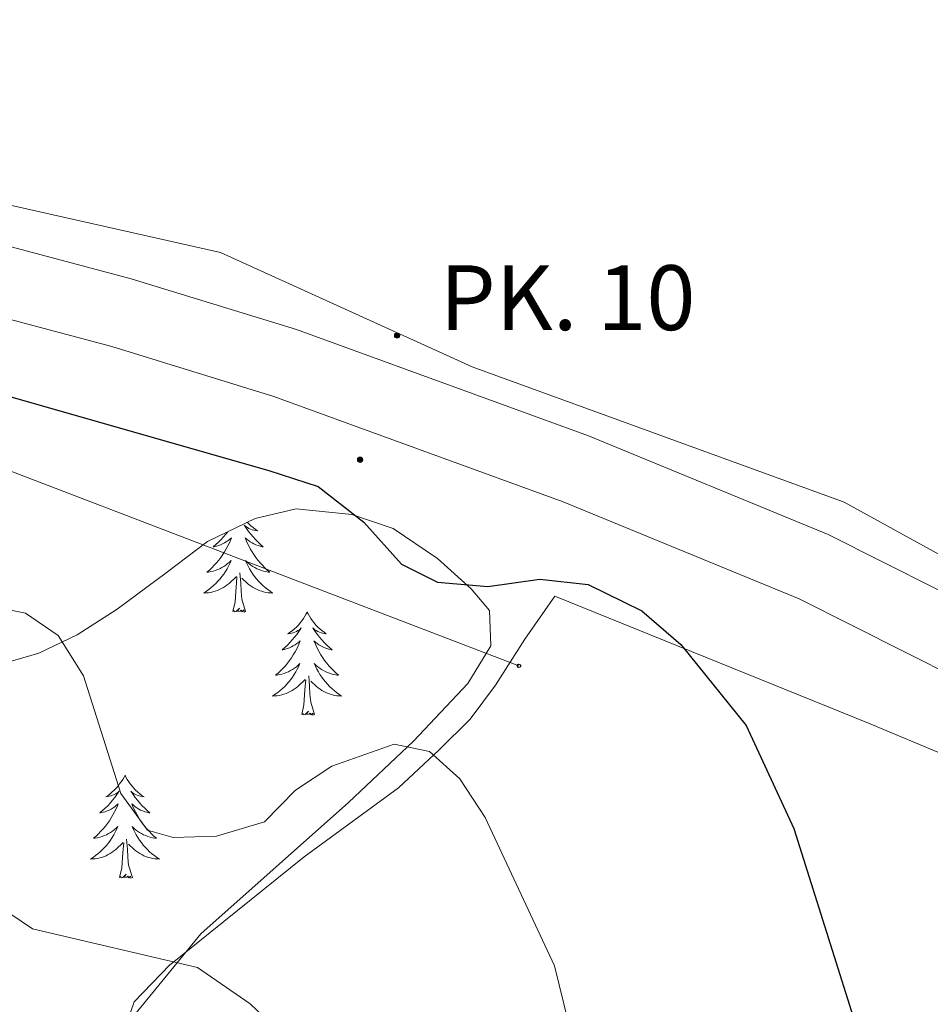
# Model space of a CAD drawing. Units: metres. Extents: x 620044 to 624552, y 4738337 to 4741386.
# Drawn here: x 623866 to 623971, y 4739320 to 4739434 of the extents above; entities that cross this region are included whole.
import ezdxf
from ezdxf.enums import TextEntityAlignment as Align

# ---------------------------------------------------------------- set-up
doc = ezdxf.new("R2010")
doc.units = ezdxf.units.M
doc.header["$MEASUREMENT"] = 0
for name, color, linetype, lineweight in [('Carátula', 7, 'Continuous', 5), ('Level 21', 19, 'Continuous', 0), ('Level 33', 5, 'Continuous', 0), ('Level 35', 92, 'Continuous', 0), ('Level 36', 19, 'Continuous', 40), ('Level 4', 36, 'Continuous', 30), ('Level 44', 1, 'Continuous', 0), ('Level 5', 36, 'Continuous', 0), ('Level 54', 13, 'Continuous', 0)]:
    doc.layers.add(name, color=color, linetype=linetype, lineweight=lineweight)
doc.styles.add('Arial', font='ARIAL.TTF', dxfattribs={"height": 0.2})

# ---------------------------------------------------------------- blocks, each defined once
blk = doc.blocks.new('5PTT')
at = {"layer": 'Carátula', "color": 250, "linetype": 'Continuous', "lineweight": 25}
blk.add_circle((0, 0, 0), 2, dxfattribs=at)
blk = doc.blocks.new('5HITCA')
at = {"layer": 'Carátula', "linetype": 'Continuous', "lineweight": 5}
h = blk.add_hatch(color=1, dxfattribs=at)
edge = h.paths.add_edge_path()
edge.add_arc((0, 0), 3.1, 0.0011, 360.0011)
at = {"layer": 'Carátula', "color": 250, "linetype": 'Continuous', "lineweight": 5}
blk.add_circle((0, 0, 0), 3.1, dxfattribs=at)

msp = doc.modelspace()

# ---------------------------------------------------------------- linework, layer by layer
at = {"layer": 'Level 21', "color": 19, "linetype": 'Continuous', "lineweight": 13}
for points in [[(623391.9, 4739636.41, 530.41), (623427.11, 4739594.29, 526.91), (623458.7, 4739556.12, 525.36), (623465.59, 4739548.92, 525.08), (623476.62, 4739538.75, 524.65), (623491.48, 4739526.25, 524.06), (623503.45, 4739517.26, 523.45), (623515.98, 4739509.05, 522.81), (623524.85, 4739503.87, 522.45), (623542.73, 4739494.85, 521.89), (623554.91, 4739490.15, 521.66), (623583.52, 4739480.99, 521.4), (623617.14, 4739471.38, 521.33), (623695.12, 4739451.54, 521.65), (623811.45, 4739421.66, 521), (623878.89, 4739403.7, 521.01), (623897.99, 4739397.81, 520.87), (623931.78, 4739385.52, 520.62), (623959.52, 4739374.09, 520.45), (623978.36, 4739364.63, 520.35)], [(623390.85, 4739624.94, 531.3), (623420.84, 4739589.07, 526.91), (623452.59, 4739550.69, 525.36), (623459.87, 4739543.09, 525.08), (623471.22, 4739532.62, 524.65), (623486.39, 4739519.85, 524.06), (623498.76, 4739510.57, 523.45), (623511.68, 4739502.1, 522.81), (623520.95, 4739496.69, 522.45), (623539.41, 4739487.38, 521.89), (623552.19, 4739482.45, 521.66), (623581.15, 4739473.18, 521.4), (623615.01, 4739463.49, 521.33), (623693.1, 4739443.63, 521.65), (623809.38, 4739413.76, 521), (623876.64, 4739395.86, 521.01), (623895.39, 4739390.07, 520.87), (623928.83, 4739377.9, 520.62), (623956.13, 4739366.66, 520.45), (623974.53, 4739357.42, 520.35)]]:
    msp.add_polyline3d(points, dxfattribs=at)
at = {"layer": 'Level 33', "color": 19, "linetype": 'Continuous', "lineweight": 0, "ltscale": 0.5}
msp.add_polyline3d([(623827.47, 4739395.77, 525.6), (623923.73, 4739358.91, 527.74)], dxfattribs=at)
at = {"layer": 'Level 35', "color": 92, "linetype": 'Continuous', "lineweight": 0, "ltscale": 0.5}
msp.add_polyline3d([(623878.96, 4739318.16, 535.49), (623886.93, 4739327.91, 534.05), (623904.01, 4739343.08, 532.41), (623911.54, 4739350.19, 530.89), (623917.82, 4739356.87, 529.84), (623920.46, 4739361.22, 526.95), (623920.33, 4739365.32, 526.63), (623918.2, 4739367.8, 526.63), (623914.31, 4739371.34, 526.63), (623909.18, 4739374.8, 526.63), (623904.39, 4739376.42, 527.27), (623897.95, 4739377.06, 527.59), (623893.2, 4739375.96, 528.65), (623887.72, 4739373.29, 529.73), (623882.93, 4739369.67, 530.8), (623877.25, 4739365.47, 531.45), (623872.64, 4739362.51, 531.45), (623868.18, 4739360.36, 531.69), (623862.58, 4739358.74, 531.77)], dxfattribs=at)
at = {"layer": 'Level 36', "color": 92, "linetype": 'Continuous', "lineweight": 0}
for points in [[(623892.3, 4739375.53, 0.01), (623892.5, 4739375.32, 0.01), (623892.73, 4739375.1, 0.01), (623892.97, 4739374.9, 0.01), (623893.22, 4739374.71, 0.01), (623893.48, 4739374.53, 0.01), (623893.28, 4739374.55, 0.01), (623893.08, 4739374.59, 0.01), (623892.88, 4739374.65, 0.01), (623892.69, 4739374.72, 0.01), (623892.5, 4739374.8, 0.01), (623892.32, 4739374.9, 0.01), (623892.14, 4739375.01, 0.01), (623891.94, 4739375.2, 0.01), (623891.98, 4739375.14, 0.01), (623892.21, 4739374.79, 0.01), (623892.45, 4739374.46, 0.01), (623892.71, 4739374.13, 0.01), (623892.97, 4739373.82, 0.01), (623893.25, 4739373.51, 0.01), (623893.55, 4739373.22, 0.01), (623893.85, 4739372.93, 0.01), (623894.16, 4739372.66, 0.01), (623894.04, 4739372.69, 0.01), (623893.79, 4739372.74, 0.01), (623893.55, 4739372.82, 0.01), (623893.31, 4739372.91, 0.01), (623893.08, 4739373.01, 0.01), (623892.86, 4739373.13, 0.01), (623892.64, 4739373.26, 0.01), (623892.44, 4739373.4, 0.01), (623892.24, 4739373.56, 0.01), (623892.05, 4739373.73, 0.01), (623892.14, 4739373.51, 0.01), (623892.3, 4739373.15, 0.01), (623892.47, 4739372.79, 0.01), (623892.65, 4739372.45, 0.01), (623892.85, 4739372.11, 0.01), (623893.07, 4739371.77, 0.01), (623893.29, 4739371.45, 0.01), (623893.53, 4739371.14, 0.01), (623893.78, 4739370.84, 0.01), (623894.05, 4739370.55, 0.01), (623894.32, 4739370.26, 0.01), (623894.61, 4739369.99, 0.01), (623894.91, 4739369.74, 0.01), (623894.71, 4739369.76, 0.01), (623894.44, 4739369.81, 0.01), (623894.18, 4739369.87, 0.01), (623893.92, 4739369.95, 0.01), (623893.67, 4739370.04, 0.01), (623893.42, 4739370.15, 0.01), (623893.18, 4739370.27, 0.01), (623892.94, 4739370.41, 0.01), (623892.72, 4739370.56, 0.01), (623892.5, 4739370.73, 0.01), (623892.29, 4739370.9, 0.01), (623892.1, 4739371.09, 0.01), (623892.24, 4739370.76, 0.01), (623892.4, 4739370.44, 0.01), (623892.57, 4739370.13, 0.01), (623892.75, 4739369.82, 0.01), (623892.95, 4739369.53, 0.01), (623893.15, 4739369.24, 0.01), (623893.38, 4739368.96, 0.01)], [(623890.06, 4739374.43, 0.01), (623889.82, 4739374.13, 0.01), (623889.55, 4739373.82, 0.01), (623889.27, 4739373.51, 0.01), (623888.98, 4739373.22, 0.01), (623888.68, 4739372.93, 0.01), (623888.37, 4739372.66, 0.01), (623888.49, 4739372.69, 0.01), (623888.74, 4739372.74, 0.01), (623888.98, 4739372.82, 0.01), (623889.21, 4739372.91, 0.01), (623889.45, 4739373.01, 0.01), (623889.67, 4739373.13, 0.01), (623889.88, 4739373.26, 0.01), (623890.09, 4739373.4, 0.01), (623890.29, 4739373.56, 0.01), (623890.48, 4739373.73, 0.01), (623890.39, 4739373.51, 0.01), (623890.23, 4739373.15, 0.01), (623890.06, 4739372.79, 0.01), (623889.87, 4739372.45, 0.01), (623889.67, 4739372.11, 0.01), (623889.46, 4739371.77, 0.01), (623889.24, 4739371.45, 0.01), (623889, 4739371.14, 0.01), (623888.75, 4739370.84, 0.01), (623888.48, 4739370.55, 0.01), (623888.21, 4739370.26, 0.01), (623887.92, 4739369.99, 0.01), (623887.62, 4739369.74, 0.01), (623887.82, 4739369.76, 0.01), (623888.09, 4739369.81, 0.01), (623888.35, 4739369.87, 0.01), (623888.61, 4739369.95, 0.01)], [(623888.61, 4739369.95, 0.01), (623888.86, 4739370.04, 0.01), (623889.11, 4739370.15, 0.01), (623889.35, 4739370.27, 0.01), (623889.59, 4739370.41, 0.01), (623889.81, 4739370.56, 0.01), (623890.03, 4739370.73, 0.01), (623890.23, 4739370.9, 0.01), (623890.43, 4739371.09, 0.01), (623890.29, 4739370.76, 0.01), (623890.13, 4739370.44, 0.01), (623889.96, 4739370.13, 0.01), (623889.78, 4739369.82, 0.01), (623889.58, 4739369.53, 0.01), (623889.37, 4739369.24, 0.01), (623889.15, 4739368.96, 0.01), (623888.91, 4739368.69, 0.01), (623888.67, 4739368.43, 0.01), (623888.41, 4739368.19, 0.01), (623888.14, 4739367.96, 0.01), (623887.86, 4739367.73, 0.01), (623887.57, 4739367.53, 0.01), (623887.28, 4739367.33, 0.01), (623887.55, 4739367.34, 0.01), (623887.81, 4739367.37, 0.01), (623888.07, 4739367.41, 0.01), (623888.33, 4739367.47, 0.01), (623888.59, 4739367.54, 0.01), (623888.84, 4739367.63, 0.01), (623889.08, 4739367.73, 0.01), (623889.32, 4739367.84, 0.01), (623889.55, 4739367.97, 0.01), (623889.77, 4739368.12, 0.01), (623889.99, 4739368.28, 0.01), (623890.19, 4739368.45, 0.01), (623891.04, 4739369.25, 0.01)], [(623890.65, 4739365.2, 0.01), (623890.89, 4739366.32, 0.01), (623891, 4739368.06, 0.01), (623891.05, 4739368.49, 0.01), (623891.11, 4739369.21, 0.01)], [(623892.11, 4739365.2, 0.01), (623891.69, 4739366.64, 0.01), (623891.59, 4739367.54, 0.01), (623891.55, 4739368.49, 0.01), (623891.45, 4739369.65, 0.01)], [(623893.38, 4739368.96, 0.01), (623893.61, 4739368.69, 0.01), (623893.86, 4739368.43, 0.01), (623894.12, 4739368.19, 0.01), (623894.39, 4739367.96, 0.01), (623894.67, 4739367.73, 0.01), (623894.95, 4739367.53, 0.01), (623895.24, 4739367.33, 0.01), (623894.98, 4739367.34, 0.01), (623894.72, 4739367.37, 0.01), (623894.45, 4739367.41, 0.01), (623894.19, 4739367.47, 0.01), (623893.94, 4739367.54, 0.01), (623893.69, 4739367.63, 0.01), (623893.45, 4739367.73, 0.01), (623893.21, 4739367.84, 0.01), (623892.98, 4739367.97, 0.01), (623892.76, 4739368.12, 0.01), (623892.54, 4739368.28, 0.01), (623892.34, 4739368.45, 0.01), (623891.68, 4739369.07, 0.01)], [(623973.39, 4739348.42, 524.93), (623964.18, 4739352.28, 525.65), (623927.88, 4739366.98, 525.43), (623924.43, 4739362, 527.36), (623921.03, 4739356.66, 528.32), (623918.07, 4739352.73, 529.23), (623914.45, 4739349.15, 530.45), (623909.78, 4739344.8, 531.53), (623898.87, 4739336.8, 534.1), (623888.01, 4739328.04, 534.69), (623883.79, 4739324.66, 535.01), (623883.36, 4739324.32, 535.05), (623879.21, 4739320.04, 535.53), (623877.8, 4739315.9, 535.94)], [(623892.11, 4739365.2, 0.01), (623891.94, 4739365.13, 0.01), (623891.92, 4739365.37, 0.01), (623891.73, 4739365.15, 0.01), (623891.61, 4739365.35, 0.01), (623891.49, 4739365.24, 0.01), (623891.22, 4739365.19, 0.01), (623891.42, 4739365.58, 0.01), (623891.03, 4739365.2, 0.01), (623890.84, 4739365.15, 0.01), (623890.8, 4739365.31, 0.01), (623890.65, 4739365.2, 0.01)], [(623899.22, 4739365.13, 0.01), (623899.11, 4739364.91, 0.01), (623898.96, 4739364.64, 0.01), (623898.79, 4739364.37, 0.01), (623898.61, 4739364.11, 0.01), (623898.41, 4739363.87, 0.01), (623898.21, 4739363.63, 0.01), (623897.99, 4739363.4, 0.01), (623897.76, 4739363.19, 0.01), (623897.52, 4739362.98, 0.01), (623897.27, 4739362.79, 0.01), (623897.01, 4739362.61, 0.01), (623897.21, 4739362.64, 0.01), (623897.41, 4739362.67, 0.01), (623897.61, 4739362.73, 0.01), (623897.8, 4739362.8, 0.01), (623897.99, 4739362.88, 0.01), (623898.17, 4739362.98, 0.01), (623898.35, 4739363.09, 0.01), (623898.55, 4739363.29, 0.01), (623898.51, 4739363.22, 0.01), (623898.28, 4739362.87, 0.01), (623898.04, 4739362.54, 0.01), (623897.78, 4739362.21, 0.01), (623897.51, 4739361.9, 0.01), (623897.23, 4739361.59, 0.01), (623896.94, 4739361.3, 0.01), (623896.64, 4739361.01, 0.01), (623896.33, 4739360.74, 0.01), (623896.45, 4739360.77, 0.01), (623896.7, 4739360.83, 0.01), (623896.94, 4739360.9, 0.01), (623897.17, 4739360.99, 0.01), (623897.41, 4739361.09, 0.01), (623897.63, 4739361.21, 0.01), (623897.84, 4739361.34, 0.01), (623898.05, 4739361.48, 0.01), (623898.25, 4739361.64, 0.01), (623898.43, 4739361.81, 0.01), (623898.35, 4739361.59, 0.01), (623898.19, 4739361.23, 0.01), (623898.02, 4739360.87, 0.01), (623897.83, 4739360.53, 0.01), (623897.63, 4739360.19, 0.01), (623897.42, 4739359.85, 0.01), (623897.2, 4739359.53, 0.01), (623896.96, 4739359.22, 0.01), (623896.71, 4739358.92, 0.01), (623896.44, 4739358.63, 0.01), (623896.17, 4739358.35, 0.01), (623895.88, 4739358.07, 0.01), (623895.58, 4739357.82, 0.01), (623895.78, 4739357.84, 0.01), (623896.05, 4739357.89, 0.01), (623896.31, 4739357.95, 0.01), (623896.57, 4739358.03, 0.01), (623896.82, 4739358.13, 0.01), (623897.07, 4739358.23, 0.01), (623897.31, 4739358.36, 0.01), (623897.55, 4739358.49, 0.01), (623897.77, 4739358.64, 0.01), (623897.99, 4739358.81, 0.01), (623898.19, 4739358.98, 0.01), (623898.39, 4739359.17, 0.01), (623898.25, 4739358.85, 0.01)], [(623899.22, 4739365.13, 0.01), (623899.33, 4739364.91, 0.01), (623899.49, 4739364.64, 0.01), (623899.66, 4739364.37, 0.01), (623899.84, 4739364.11, 0.01), (623900.03, 4739363.87, 0.01), (623900.24, 4739363.63, 0.01), (623900.46, 4739363.4, 0.01), (623900.69, 4739363.19, 0.01), (623900.93, 4739362.98, 0.01), (623901.18, 4739362.79, 0.01), (623901.44, 4739362.61, 0.01), (623901.24, 4739362.64, 0.01), (623901.04, 4739362.67, 0.01), (623900.84, 4739362.73, 0.01), (623900.65, 4739362.8, 0.01), (623900.46, 4739362.88, 0.01), (623900.27, 4739362.98, 0.01), (623900.1, 4739363.09, 0.01), (623899.9, 4739363.29, 0.01), (623899.94, 4739363.22, 0.01), (623900.17, 4739362.87, 0.01), (623900.41, 4739362.54, 0.01), (623900.67, 4739362.21, 0.01), (623900.93, 4739361.9, 0.01), (623901.21, 4739361.59, 0.01), (623901.51, 4739361.3, 0.01), (623901.81, 4739361.01, 0.01), (623902.12, 4739360.74, 0.01), (623902, 4739360.77, 0.01), (623901.75, 4739360.83, 0.01), (623901.51, 4739360.9, 0.01), (623901.27, 4739360.99, 0.01), (623901.04, 4739361.09, 0.01), (623900.82, 4739361.21, 0.01), (623900.6, 4739361.34, 0.01), (623900.4, 4739361.48, 0.01), (623900.2, 4739361.64, 0.01), (623900.01, 4739361.81, 0.01), (623900.1, 4739361.59, 0.01), (623900.26, 4739361.23, 0.01), (623900.43, 4739360.87, 0.01), (623900.61, 4739360.53, 0.01), (623900.81, 4739360.19, 0.01), (623901.03, 4739359.85, 0.01), (623901.25, 4739359.53, 0.01), (623901.49, 4739359.22, 0.01), (623901.74, 4739358.92, 0.01), (623902.01, 4739358.63, 0.01), (623902.28, 4739358.35, 0.01), (623902.57, 4739358.07, 0.01), (623902.87, 4739357.82, 0.01), (623902.67, 4739357.84, 0.01), (623902.4, 4739357.89, 0.01), (623902.14, 4739357.95, 0.01), (623901.88, 4739358.03, 0.01), (623901.63, 4739358.13, 0.01), (623901.38, 4739358.23, 0.01), (623901.14, 4739358.36, 0.01), (623900.9, 4739358.49, 0.01), (623900.68, 4739358.64, 0.01), (623900.46, 4739358.81, 0.01), (623900.25, 4739358.98, 0.01), (623900.06, 4739359.17, 0.01), (623900.2, 4739358.85, 0.01)], [(623898.25, 4739358.85, 0.01), (623898.09, 4739358.52, 0.01), (623897.92, 4739358.21, 0.01), (623897.74, 4739357.91, 0.01), (623897.54, 4739357.61, 0.01), (623897.33, 4739357.32, 0.01), (623897.11, 4739357.04, 0.01), (623896.87, 4739356.77, 0.01), (623896.63, 4739356.52, 0.01), (623896.37, 4739356.27, 0.01), (623896.1, 4739356.04, 0.01), (623895.82, 4739355.81, 0.01), (623895.53, 4739355.61, 0.01), (623895.24, 4739355.41, 0.01), (623895.51, 4739355.42, 0.01), (623895.77, 4739355.45, 0.01), (623896.03, 4739355.49, 0.01), (623896.29, 4739355.55, 0.01), (623896.55, 4739355.62, 0.01), (623896.8, 4739355.71, 0.01), (623897.04, 4739355.81, 0.01), (623897.28, 4739355.93, 0.01), (623897.51, 4739356.06, 0.01), (623897.73, 4739356.2, 0.01), (623897.95, 4739356.36, 0.01), (623898.15, 4739356.53, 0.01), (623899, 4739357.33, 0.01)], [(623900.2, 4739358.85, 0.01), (623900.36, 4739358.52, 0.01), (623900.53, 4739358.21, 0.01), (623900.71, 4739357.91, 0.01), (623900.91, 4739357.61, 0.01), (623901.11, 4739357.32, 0.01), (623901.34, 4739357.04, 0.01), (623901.57, 4739356.77, 0.01), (623901.82, 4739356.52, 0.01), (623902.08, 4739356.27, 0.01), (623902.35, 4739356.04, 0.01), (623902.63, 4739355.81, 0.01), (623902.91, 4739355.61, 0.01), (623903.2, 4739355.41, 0.01), (623902.94, 4739355.42, 0.01), (623902.68, 4739355.45, 0.01), (623902.41, 4739355.49, 0.01), (623902.15, 4739355.55, 0.01), (623901.9, 4739355.62, 0.01), (623901.65, 4739355.71, 0.01), (623901.41, 4739355.81, 0.01), (623901.17, 4739355.93, 0.01), (623900.94, 4739356.06, 0.01), (623900.72, 4739356.2, 0.01), (623900.5, 4739356.36, 0.01), (623900.3, 4739356.53, 0.01), (623899.64, 4739357.15, 0.01)], [(623898.61, 4739353.28, 0.01), (623898.85, 4739354.4, 0.01), (623898.96, 4739356.14, 0.01), (623899.01, 4739356.57, 0.01), (623899.07, 4739357.29, 0.01)], [(623900.07, 4739353.28, 0.01), (623899.65, 4739354.72, 0.01), (623899.55, 4739355.62, 0.01), (623899.51, 4739356.57, 0.01), (623899.41, 4739357.74, 0.01)], [(623900.07, 4739353.28, 0.01), (623899.9, 4739353.21, 0.01), (623899.88, 4739353.45, 0.01), (623899.69, 4739353.23, 0.01), (623899.57, 4739353.43, 0.01), (623899.45, 4739353.32, 0.01), (623899.18, 4739353.27, 0.01), (623899.38, 4739353.66, 0.01), (623898.99, 4739353.28, 0.01), (623898.8, 4739353.23, 0.01), (623898.76, 4739353.39, 0.01), (623898.61, 4739353.28, 0.01)], [(623878.16, 4739346.26, 0.01), (623878.05, 4739346.04, 0.01), (623877.89, 4739345.77, 0.01), (623877.72, 4739345.5, 0.01), (623877.54, 4739345.25, 0.01), (623877.35, 4739345, 0.01), (623877.14, 4739344.76, 0.01), (623876.92, 4739344.53, 0.01), (623876.69, 4739344.32, 0.01), (623876.45, 4739344.11, 0.01), (623876.2, 4739343.92, 0.01), (623875.94, 4739343.75, 0.01), (623876.14, 4739343.77, 0.01), (623876.34, 4739343.81, 0.01), (623876.54, 4739343.86, 0.01), (623876.73, 4739343.93, 0.01), (623876.92, 4739344.01, 0.01), (623877.11, 4739344.11, 0.01), (623877.28, 4739344.23, 0.01), (623877.48, 4739344.42, 0.01), (623877.44, 4739344.35, 0.01), (623877.21, 4739344.01, 0.01), (623876.97, 4739343.67, 0.01), (623876.71, 4739343.35, 0.01), (623876.45, 4739343.03, 0.01), (623876.17, 4739342.72, 0.01), (623875.87, 4739342.43, 0.01), (623875.57, 4739342.15, 0.01), (623875.26, 4739341.88, 0.01), (623875.38, 4739341.9, 0.01), (623875.63, 4739341.96, 0.01), (623875.87, 4739342.03, 0.01), (623876.11, 4739342.12, 0.01), (623876.34, 4739342.22, 0.01), (623876.56, 4739342.34, 0.01), (623876.78, 4739342.47, 0.01), (623876.98, 4739342.61, 0.01), (623877.18, 4739342.77, 0.01), (623877.37, 4739342.94, 0.01), (623877.28, 4739342.72, 0.01), (623877.12, 4739342.36, 0.01), (623876.95, 4739342.01, 0.01), (623876.77, 4739341.66, 0.01), (623876.57, 4739341.32, 0.01), (623876.35, 4739340.99, 0.01), (623876.13, 4739340.67, 0.01), (623875.89, 4739340.35, 0.01), (623875.64, 4739340.05, 0.01), (623875.37, 4739339.76, 0.01), (623875.1, 4739339.48, 0.01), (623874.81, 4739339.21, 0.01), (623874.51, 4739338.95, 0.01), (623874.71, 4739338.97, 0.01), (623874.98, 4739339.02, 0.01), (623875.24, 4739339.08, 0.01), (623875.5, 4739339.16, 0.01), (623875.75, 4739339.26, 0.01), (623876, 4739339.37, 0.01), (623876.24, 4739339.49, 0.01), (623876.48, 4739339.63, 0.01), (623876.7, 4739339.78, 0.01), (623876.92, 4739339.94, 0.01), (623877.13, 4739340.12, 0.01), (623877.32, 4739340.3, 0.01), (623877.18, 4739339.98, 0.01)], [(623878.16, 4739346.26, 0.01), (623878.27, 4739346.04, 0.01), (623878.42, 4739345.77, 0.01), (623878.59, 4739345.5, 0.01), (623878.77, 4739345.25, 0.01), (623878.97, 4739345, 0.01), (623879.17, 4739344.76, 0.01), (623879.39, 4739344.53, 0.01), (623879.62, 4739344.32, 0.01), (623879.86, 4739344.11, 0.01), (623880.11, 4739343.92, 0.01), (623880.37, 4739343.75, 0.01), (623880.17, 4739343.77, 0.01), (623879.97, 4739343.81, 0.01), (623879.77, 4739343.86, 0.01), (623879.58, 4739343.93, 0.01), (623879.39, 4739344.01, 0.01), (623879.21, 4739344.11, 0.01), (623879.03, 4739344.23, 0.01), (623878.83, 4739344.42, 0.01), (623878.87, 4739344.35, 0.01), (623879.1, 4739344.01, 0.01), (623879.34, 4739343.67, 0.01), (623879.6, 4739343.35, 0.01), (623879.87, 4739343.03, 0.01), (623880.15, 4739342.72, 0.01), (623880.44, 4739342.43, 0.01), (623880.74, 4739342.15, 0.01), (623881.05, 4739341.88, 0.01), (623880.93, 4739341.9, 0.01), (623880.68, 4739341.96, 0.01), (623880.44, 4739342.03, 0.01), (623880.21, 4739342.12, 0.01), (623879.97, 4739342.22, 0.01), (623879.75, 4739342.34, 0.01), (623879.54, 4739342.47, 0.01), (623879.33, 4739342.61, 0.01), (623879.13, 4739342.77, 0.01), (623878.95, 4739342.94, 0.01), (623879.03, 4739342.72, 0.01), (623879.19, 4739342.36, 0.01), (623879.36, 4739342.01, 0.01), (623879.55, 4739341.66, 0.01), (623879.75, 4739341.32, 0.01), (623879.96, 4739340.99, 0.01), (623880.18, 4739340.67, 0.01), (623880.42, 4739340.35, 0.01), (623880.67, 4739340.05, 0.01), (623880.94, 4739339.76, 0.01), (623881.21, 4739339.48, 0.01), (623881.5, 4739339.21, 0.01), (623881.8, 4739338.95, 0.01), (623881.6, 4739338.97, 0.01), (623881.33, 4739339.02, 0.01), (623881.07, 4739339.08, 0.01), (623880.81, 4739339.16, 0.01), (623880.56, 4739339.26, 0.01), (623880.31, 4739339.37, 0.01), (623880.07, 4739339.49, 0.01), (623879.83, 4739339.63, 0.01), (623879.61, 4739339.78, 0.01), (623879.39, 4739339.94, 0.01), (623879.19, 4739340.12, 0.01), (623878.99, 4739340.3, 0.01), (623879.13, 4739339.98, 0.01)], [(623877.18, 4739339.98, 0.01), (623877.02, 4739339.66, 0.01), (623876.85, 4739339.34, 0.01), (623876.67, 4739339.04, 0.01), (623876.47, 4739338.74, 0.01), (623876.27, 4739338.45, 0.01), (623876.04, 4739338.17, 0.01), (623875.81, 4739337.91, 0.01), (623875.56, 4739337.65, 0.01), (623875.3, 4739337.4, 0.01), (623875.03, 4739337.17, 0.01), (623874.75, 4739336.95, 0.01), (623874.47, 4739336.74, 0.01), (623874.18, 4739336.55, 0.01), (623874.44, 4739336.56, 0.01), (623874.7, 4739336.58, 0.01), (623874.97, 4739336.62, 0.01), (623875.23, 4739336.68, 0.01), (623875.48, 4739336.75, 0.01), (623875.73, 4739336.84, 0.01), (623875.97, 4739336.94, 0.01), (623876.21, 4739337.06, 0.01), (623876.44, 4739337.19, 0.01), (623876.66, 4739337.33, 0.01), (623876.88, 4739337.49, 0.01), (623877.08, 4739337.66, 0.01), (623877.93, 4739338.46, 0.01)], [(623879.13, 4739339.98, 0.01), (623879.29, 4739339.66, 0.01), (623879.46, 4739339.34, 0.01), (623879.64, 4739339.04, 0.01), (623879.84, 4739338.74, 0.01), (623880.05, 4739338.45, 0.01), (623880.27, 4739338.17, 0.01), (623880.51, 4739337.91, 0.01), (623880.75, 4739337.65, 0.01), (623881.01, 4739337.4, 0.01), (623881.28, 4739337.17, 0.01), (623881.56, 4739336.95, 0.01), (623881.85, 4739336.74, 0.01), (623882.14, 4739336.55, 0.01), (623881.87, 4739336.56, 0.01), (623881.61, 4739336.58, 0.01), (623881.35, 4739336.62, 0.01), (623881.09, 4739336.68, 0.01), (623880.83, 4739336.75, 0.01), (623880.58, 4739336.84, 0.01), (623880.34, 4739336.94, 0.01), (623880.1, 4739337.06, 0.01), (623879.87, 4739337.19, 0.01), (623879.65, 4739337.33, 0.01), (623879.43, 4739337.49, 0.01), (623879.23, 4739337.66, 0.01), (623878.57, 4739338.28, 0.01)], [(623877.54, 4739334.41, 0.01), (623877.78, 4739335.53, 0.01), (623877.89, 4739337.27, 0.01), (623877.94, 4739337.7, 0.01), (623878.01, 4739338.43, 0.01)], [(623879.01, 4739334.41, 0.01), (623878.58, 4739335.85, 0.01), (623878.49, 4739336.75, 0.01), (623878.44, 4739337.7, 0.01), (623878.34, 4739338.87, 0.01)], [(623879.01, 4739334.41, 0.01), (623878.83, 4739334.34, 0.01), (623878.81, 4739334.58, 0.01), (623878.62, 4739334.36, 0.01), (623878.5, 4739334.56, 0.01), (623878.38, 4739334.45, 0.01), (623878.11, 4739334.4, 0.01), (623878.31, 4739334.79, 0.01), (623877.92, 4739334.41, 0.01), (623877.73, 4739334.36, 0.01), (623877.69, 4739334.52, 0.01), (623877.54, 4739334.41, 0.01)]]:
    msp.add_polyline3d(points, dxfattribs=at)
at = {"layer": 'Level 4', "color": 36, "linetype": 'Continuous', "lineweight": 30}
msp.add_polyline3d([(623759.37, 4739380.47, 525.01), (623791.03, 4739389.17, 525.01), (623802.25, 4739393.63, 525.01), (623812.69, 4739399.05, 525.01), (623817.99, 4739400.23, 525.01), (623824.05, 4739400.19, 525.01), (623849.51, 4739394.44, 525.01), (623894.79, 4739381.5, 525.01), (623900.49, 4739379.67, 525.01), (623905.8, 4739375.54, 525.01), (623910.16, 4739370.67, 525.01), (623914.31, 4739368.6, 525.01), (623920.14, 4739368.1, 525.01), (623926.13, 4739368.93, 525.01), (623931.73, 4739368.32, 525.01), (623937.94, 4739365.26, 525.01), (623942.46, 4739361.37, 525.01), (623950.01, 4739351.99, 525.01), (623955.54, 4739340.1, 525.01), (623966.81, 4739304.23, 525.01), (623977.65, 4739274.5, 525.01)], dxfattribs=at)
at = {"layer": 'Level 5', "color": 36, "linetype": 'Continuous', "lineweight": 0}
for points in [[(623775.58, 4739433.63, 520.01), (623796.25, 4739429.43, 520.01), (623851.63, 4739415.19, 520.01), (623889.19, 4739406.72, 520.01), (623918.33, 4739393.49, 520.01), (623961.35, 4739377.86, 520.01), (624042.67, 4739333.08, 520.01)], [(623758.53, 4739346.33, 530.01), (623762.99, 4739351.71, 530.01), (623767.11, 4739354.53, 530.01), (623788.51, 4739362.05, 530.01), (623812.68, 4739367.39, 530.01), (623827.15, 4739368.83, 530.01), (623855.03, 4739367.37, 530.01), (623866.64, 4739365.02, 530.01), (623870.43, 4739362.43, 530.01), (623873.37, 4739357.76, 530.01), (623877.67, 4739344.15, 530.01), (623880.78, 4739339.88, 530.01), (623883.73, 4739339.04, 530.01), (623888.73, 4739339.21, 530.01), (623894.28, 4739340.84, 530.01), (623897.89, 4739344.52, 530.01), (623902.07, 4739347.29, 530.01), (623909.3, 4739349.83, 530.01), (623913.39, 4739348.99, 530.01), (623916.91, 4739345.85, 530.01), (623919.84, 4739341.37, 530.01), (623927.86, 4739324.2, 530.01), (623932.18, 4739306.61, 530.01)], [(623744.88, 4739318.11, 535.01), (623765.82, 4739331.27, 535.01), (623786.44, 4739340.05, 535.01), (623799.77, 4739344.31, 535.01), (623812.7, 4739346.85, 535.01), (623831.28, 4739346.97, 535.01), (623842.73, 4739345.19, 535.01), (623867.46, 4739328.46, 535.01), (623886.56, 4739324.02, 535.01), (623892.64, 4739319.81, 535.01), (623901.56, 4739311.34, 535.01), (623906.17, 4739305.26, 535.01), (623913.49, 4739288.9, 535.01), (623920.33, 4739269.24, 535.01), (623923.91, 4739255.62, 535.01), (623926, 4739239.41, 535.01), (623925.23, 4739234.48, 535.01), (623920.84, 4739216.27, 535.01), (623918.28, 4739210.16, 535.01), (623914.17, 4739204.94, 535.01), (623909.33, 4739201.2, 535.01), (623895.06, 4739194.38, 535.01), (623871.06, 4739188.72, 535.01)]]:
    msp.add_polyline3d(points, dxfattribs=at)
at = {"layer": 'Level 54', "color": 13, "linetype": 'Continuous', "lineweight": 0}
for points in [[(623391.9, 4739636.41, 530.41), (623427.11, 4739594.29, 526.91), (623458.7, 4739556.12, 525.36), (623465.59, 4739548.92, 525.08), (623476.62, 4739538.75, 524.65), (623491.48, 4739526.25, 524.06), (623503.45, 4739517.26, 523.45), (623515.98, 4739509.05, 522.81), (623524.85, 4739503.87, 522.45), (623542.73, 4739494.85, 521.89), (623554.91, 4739490.15, 521.66), (623583.52, 4739480.99, 521.4), (623617.14, 4739471.38, 521.33), (623695.12, 4739451.54, 521.65), (623811.45, 4739421.66, 521), (623878.89, 4739403.7, 521.01), (623897.99, 4739397.81, 520.87), (623931.78, 4739385.52, 520.62), (623959.52, 4739374.09, 520.45), (623978.36, 4739364.63, 520.35)], [(623974.53, 4739357.42, 520.35), (623956.13, 4739366.66, 520.45), (623928.83, 4739377.9, 520.62), (623895.39, 4739390.07, 520.87), (623876.64, 4739395.86, 521.01), (623809.38, 4739413.76, 521), (623693.1, 4739443.63, 521.65), (623615.01, 4739463.49, 521.33), (623581.15, 4739473.18, 521.4), (623552.19, 4739482.45, 521.66), (623539.41, 4739487.38, 521.89), (623520.95, 4739496.69, 522.45), (623511.68, 4739502.1, 522.81), (623498.76, 4739510.57, 523.45), (623486.39, 4739519.85, 524.06), (623471.22, 4739532.62, 524.65), (623459.87, 4739543.09, 525.08), (623452.59, 4739550.69, 525.36), (623420.84, 4739589.07, 526.91), (623390.85, 4739624.94, 531.3)]]:
    msp.add_polyline3d(points, dxfattribs=at)

# ---------------------------------------------------------------- block references
at = {"layer": 'Level 21', "color": 19, "linetype": 'Continuous', "lineweight": 0, "xscale": 0.09999983015004542, "yscale": 0.09999983015004542}
for p in [(623909.63, 4739397.13, 520.06), (623905.35, 4739382.76, 522.37)]:
    msp.add_blockref('5HITCA', p, dxfattribs=at)
at = {"layer": 'Level 33', "color": 19, "linetype": 'Continuous', "lineweight": 30, "xscale": 0.09999983015004542, "yscale": 0.09999983015004542}
msp.add_blockref('5PTT', (623923.73, 4739358.91, 527.74), dxfattribs=at)

# ---------------------------------------------------------------- texts
at = {"layer": 'Level 44', "color": 19, "linetype": 'Continuous', "lineweight": 0, "style": 'Arial'}
msp.add_text('PK. 10', height=7.5, dxfattribs=at).set_placement((623914.57, 4739395.41, 520), align=Align.BOTTOM_LEFT)

doc.saveas('drawing.dxf')
